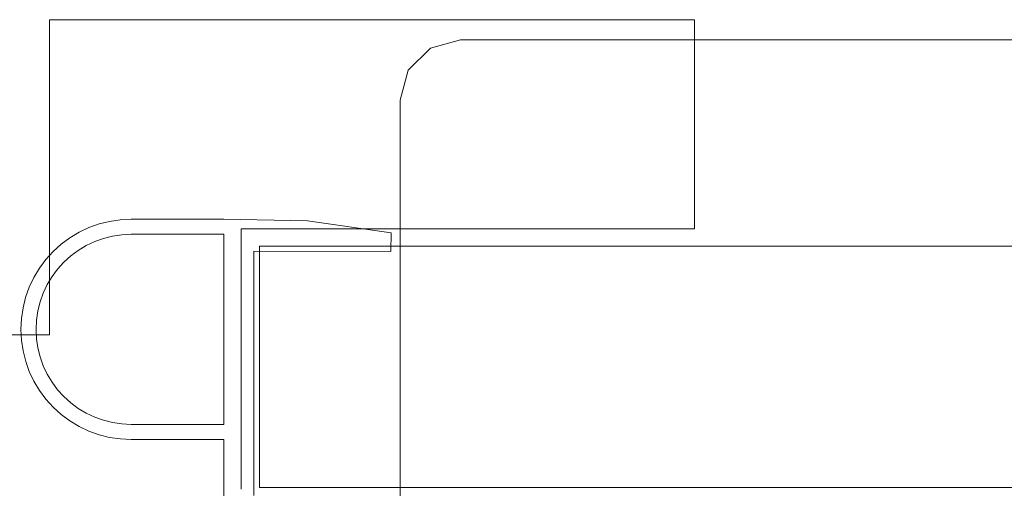
# Model space of a CAD drawing. Extents: x -505 to 521, y -501 to 400.
# Drawn here: x 113 to 146, y -480 to -464 of the extents above; entities that cross this region are included whole.
import ezdxf

# ---------------------------------------------------------------- set-up
doc = ezdxf.new("R2010")
doc.units = 0
doc.header["$LTSCALE"] = 500
doc.header["$MEASUREMENT"] = 0
for name, color, linetype in [('BESCO_ELEM_METALOWE_CHROM', 7, 'Continuous'), ('BESCO_SZKLO', 7, 'Continuous'), ('BESCO_USZCZELKA', 7, 'Continuous')]:
    doc.layers.add(name, color=color, linetype=linetype)

msp = doc.modelspace()

# ---------------------------------------------------------------- linework, layer by layer
at = {"layer": 'BESCO_ELEM_METALOWE_CHROM', "lineweight": 0}
for points, invisible_edges in [([(114.043, -464.5, -975), (120.399, -464.5, -975), (120.399, -471.433, -975), (114.043, -471.433, -975)], 6), ([(114.043, -464.5, -967.048), (120.399, -464.5, -967.048), (120.399, -464.5, -975), (114.043, -464.5, -975)], 6), ([(114.043, -464.5, -967.048), (114.043, -464.5, -975), (114.043, -471.433, -975), (114.043, -471.433, -967.048)], 7), ([(120.399, -464.5, -967.048), (114.043, -464.5, -967.048), (114.043, -471.433, -967.048), (120.399, -471.433, -967.048)], 15), ([(135.411, -464.5, -967.048), (135.411, -464.5, -975), (120.399, -464.5, -975), (120.399, -464.5, -967.048)], 4), ([(135.411, -471.433, -967.048), (135.411, -464.5, -967.048), (120.399, -464.5, -967.048), (120.399, -471.433, -967.048)], 15), ([(135.411, -464.5, -975), (135.411, -471.433, -975), (120.399, -471.433, -975), (120.399, -464.5, -975)], 15), ([(135.411, -464.5, -975), (135.411, -464.5, -967.048), (135.411, -471.433, -967.048), (135.411, -471.433, -975)], 1), ([(127.663, -465.171, 649.85), (126.663, -465.439, 649.85), (125.931, -466.171, 649.85), (127.663, -465.171, 649.85)], 12), ([(225.969, -465.439, 649.85), (127.663, -465.171, 649.85), (125.931, -466.171, 649.85), (225.969, -465.439, 649.85)], 15), ([(127.663, -465.171, -628.584), (126.663, -465.439, -628.584), (125.931, -466.171, -628.584), (127.663, -465.171, -628.584)], 12), ([(225.969, -465.439, -628.584), (127.663, -465.171, -628.584), (125.931, -466.171, -628.584), (225.969, -465.439, -628.584)], 15), ([(126.663, -465.439, 597.051), (127.663, -465.171, 597.051), (224.969, -465.171, 597.051), (126.663, -465.439, 597.051)], 12), ([(126.663, -465.439, 597.051), (224.969, -465.171, 597.051), (226.701, -466.171, 597.051), (126.663, -465.439, 597.051)], 15), ([(127.663, -465.171, 649.85), (127.663, -465.171, 597.051), (126.663, -465.439, 597.051), (126.663, -465.439, 649.85)], 15), ([(126.663, -465.439, -681.383), (127.663, -465.171, -681.383), (224.969, -465.171, -681.383), (126.663, -465.439, -681.383)], 12), ([(126.663, -465.439, -681.383), (224.969, -465.171, -681.383), (226.701, -466.171, -681.383), (126.663, -465.439, -681.383)], 15), ([(127.663, -465.171, -628.584), (127.663, -465.171, -681.383), (126.663, -465.439, -681.383), (126.663, -465.439, -628.584)], 15), ([(225.969, -465.439, 649.85), (224.969, -465.171, 649.85), (127.663, -465.171, 649.85), (225.969, -465.439, 649.85)], 12), ([(127.663, -465.171, 597.051), (127.663, -465.171, 649.85), (224.969, -465.171, 649.85), (224.969, -465.171, 597.051)], 15), ([(225.969, -465.439, -628.584), (224.969, -465.171, -628.584), (127.663, -465.171, -628.584), (225.969, -465.439, -628.584)], 12), ([(127.663, -465.171, -681.383), (127.663, -465.171, -628.584), (224.969, -465.171, -628.584), (224.969, -465.171, -681.383)], 15), ([(125.663, -467.171, 597.051), (125.931, -466.171, 597.051), (126.663, -465.439, 597.051), (125.663, -467.171, 597.051)], 12), ([(224.969, -488.817, 597.051), (125.663, -467.171, 597.051), (126.663, -465.439, 597.051), (224.969, -488.817, 597.051)], 15), ([(125.663, -467.171, -681.383), (125.931, -466.171, -681.383), (126.663, -465.439, -681.383), (125.663, -467.171, -681.383)], 12), ([(224.969, -488.817, -681.383), (125.663, -467.171, -681.383), (126.663, -465.439, -681.383), (224.969, -488.817, -681.383)], 15), ([(226.701, -487.817, 649.85), (225.969, -465.439, 649.85), (125.931, -466.171, 649.85), (226.701, -487.817, 649.85)], 15), ([(126.663, -465.439, 649.85), (126.663, -465.439, 597.051), (125.931, -466.171, 597.051), (125.931, -466.171, 649.85)], 15), ([(226.701, -487.817, -628.584), (225.969, -465.439, -628.584), (125.931, -466.171, -628.584), (226.701, -487.817, -628.584)], 15), ([(126.663, -465.439, -628.584), (126.663, -465.439, -681.383), (125.931, -466.171, -681.383), (125.931, -466.171, -628.584)], 15), ([(224.969, -488.817, 597.051), (126.663, -465.439, 597.051), (226.701, -466.171, 597.051), (224.969, -488.817, 597.051)], 15), ([(224.969, -488.817, -681.383), (126.663, -465.439, -681.383), (226.701, -466.171, -681.383), (224.969, -488.817, -681.383)], 15), ([(125.931, -466.171, 649.85), (125.663, -467.171, 649.85), (125.663, -488.817, 649.85), (125.931, -466.171, 649.85)], 12), ([(125.931, -466.171, 649.85), (125.663, -488.817, 649.85), (224.969, -488.817, 649.85), (125.931, -466.171, 649.85)], 15), ([(125.931, -466.171, 649.85), (125.931, -466.171, 597.051), (125.663, -467.171, 597.051), (125.663, -467.171, 649.85)], 14), ([(125.931, -466.171, -628.584), (125.663, -467.171, -628.584), (125.663, -488.817, -628.584), (125.931, -466.171, -628.584)], 12), ([(125.931, -466.171, -628.584), (125.663, -488.817, -628.584), (224.969, -488.817, -628.584), (125.931, -466.171, -628.584)], 15), ([(125.931, -466.171, -628.584), (125.931, -466.171, -681.383), (125.663, -467.171, -681.383), (125.663, -467.171, -628.584)], 14), ([(125.931, -466.171, 649.85), (224.969, -488.817, 649.85), (226.701, -487.817, 649.85), (125.931, -466.171, 649.85)], 15), ([(125.931, -466.171, -628.584), (224.969, -488.817, -628.584), (226.701, -487.817, -628.584), (125.931, -466.171, -628.584)], 15), ([(224.969, -488.817, 597.051), (125.663, -488.817, 597.051), (125.663, -467.171, 597.051), (224.969, -488.817, 597.051)], 13), ([(125.663, -467.171, 649.85), (125.663, -467.171, 597.051), (125.663, -488.817, 597.051), (125.663, -488.817, 649.85)], 15), ([(224.969, -488.817, -681.383), (125.663, -488.817, -681.383), (125.663, -467.171, -681.383), (224.969, -488.817, -681.383)], 13), ([(125.663, -467.171, -628.584), (125.663, -467.171, -681.383), (125.663, -488.817, -681.383), (125.663, -488.817, -628.584)], 15), ([(114.043, -474.948, -967.048), (114.043, -471.433, -967.048), (114.043, -471.433, -975), (114.043, -474.948, -975)], 2), ([(114.043, -471.433, -967.048), (114.043, -474.948, -967.048), (120.399, -480.059, -967.048), (120.399, -471.433, -967.048)], 11), ([(120.399, -471.433, -975), (120.399, -480.059, -975), (114.043, -474.948, -975), (114.043, -471.433, -975)], 14), ([(120.399, -480.059, -967.048), (120.399, -480.059, -975), (120.399, -471.433, -975), (120.399, -471.433, -967.048)], 11), ([(135.411, -471.433, -975), (135.411, -471.433, -967.048), (120.399, -471.433, -967.048), (120.399, -471.433, -975)], 5), ([(114.043, -488.593, -975), (92.663, -488.593, -975), (92.663, -474.948, -975), (114.043, -474.948, -975)], 8), ([(114.043, -474.948, -975), (92.663, -474.948, -975), (92.663, -474.948, -967.048), (114.043, -474.948, -967.048)], 9), ([(114.043, -474.948, -967.048), (92.663, -474.948, -967.048), (92.663, -488.593, -967.048), (114.043, -488.593, -967.048)], 13), ([(114.043, -474.948, -967.048), (114.043, -488.593, -967.048), (120.399, -480.059, -967.048), (114.043, -474.948, -967.048)], 15), ([(120.399, -480.059, -975), (114.043, -488.593, -975), (114.043, -474.948, -975), (120.399, -480.059, -975)], 15)]:
    msp.add_3dface(points, dxfattribs=dict(at, invisible_edges=invisible_edges))
at = {"layer": 'BESCO_SZKLO', "lineweight": 0}
for points in [[(121, -472, -975), (121, -472, 975), (490.999, -472, 975), (490.999, -472, -975)], [(490.999, -480, -975), (490.999, -480, 975), (121, -480, 975), (121, -480, -975)]]:
    msp.add_3dface(points, dxfattribs=at)
for points, invisible_edges in [([(490.999, -480, 975), (490.999, -472, 975), (121, -472, 975), (121, -480, 975)], 10), ([(121, -480, -975), (121, -480, 975), (121, -472, 975), (121, -472, -975)], 7), ([(490.999, -480, -975), (121, -480, -975), (121, -472, -975), (490.999, -472, -975)], 15)]:
    msp.add_3dface(points, dxfattribs=dict(at, invisible_edges=invisible_edges))
at = {"layer": 'BESCO_USZCZELKA', "lineweight": 0}
for points, invisible_edges in [([(115.69, -471.269, 972.029), (115.836, -471.747, 972.029), (116.135, -471.672, 972.029), (116.038, -471.182, 972.029)], 7), ([(115.69, -471.269, -959.498), (115.69, -471.269, 972.029), (116.038, -471.182, 972.029), (116.038, -471.182, -959.498)], 7), ([(115.836, -471.747, -959.498), (115.69, -471.269, -959.498), (116.038, -471.182, -959.498), (116.135, -471.672, -959.498)], 15), ([(116.038, -471.182, -959.498), (116.038, -471.182, 972.029), (116.392, -471.129, 972.029), (116.392, -471.129, -959.498)], 5), ([(116.135, -471.672, -959.498), (116.038, -471.182, -959.498), (116.392, -471.129, -959.498), (116.441, -471.627, -959.498)], 7), ([(116.038, -471.182, 972.029), (116.135, -471.672, 972.029), (116.441, -471.627, 972.029), (116.392, -471.129, 972.029)], 15), ([(116.392, -471.129, -959.498), (116.392, -471.129, 972.029), (116.75, -471.111, 972.029), (116.75, -471.112, -959.498)], 5), ([(116.392, -471.129, 972.029), (116.441, -471.627, 972.029), (116.75, -471.611, 972.029), (116.75, -471.111, 972.029)], 15), ([(116.441, -471.627, -959.498), (116.392, -471.129, -959.498), (116.75, -471.112, -959.498), (116.75, -471.612, -959.498)], 7), ([(116.75, -471.611, 972.029), (119.819, -471.611, 972.029), (119.819, -471.111, 972.029), (116.75, -471.111, 972.029)], 10), ([(119.819, -471.111, 972.029), (119.819, -471.112, -959.498), (116.75, -471.112, -959.498), (116.75, -471.111, 972.029)], 15), ([(119.819, -471.112, -959.498), (119.819, -471.612, -959.498), (116.75, -471.612, -959.498), (116.75, -471.112, -959.498)], 5), ([(119.819, -471.111, 972.029), (119.819, -471.611, 972.029), (120.819, -472.168, 972.029), (122.589, -471.165, 972.029)], 7), ([(122.589, -471.165, 972.029), (122.589, -471.165, -959.498), (119.819, -471.112, -959.498), (119.819, -471.111, 972.029)], 15), ([(120.819, -472.168, -959.498), (119.819, -471.612, -959.498), (119.819, -471.112, -959.498), (122.589, -471.165, -959.498)], 11), ([(125.352, -472.181, 972.029), (125.359, -471.56, 972.029), (122.589, -471.165, 972.029), (120.819, -472.168, 972.029)], 4), ([(122.589, -471.165, -959.498), (125.359, -471.56, -959.498), (125.352, -472.181, -959.498), (120.819, -472.168, -959.498)], 8), ([(125.359, -471.56, 972.029), (125.359, -471.56, -959.498), (122.589, -471.165, -959.498), (122.589, -471.165, 972.029)], 15), ([(114.722, -471.727, 972.029), (115, -472.143, 972.029), (115.265, -471.984, 972.029), (115.029, -471.543, 972.029)], 7), ([(114.722, -471.727, -959.498), (114.722, -471.727, 972.029), (115.029, -471.543, 972.029), (115.029, -471.543, -959.498)], 7), ([(115, -472.143, -959.498), (114.722, -471.727, -959.498), (115.029, -471.543, -959.498), (115.265, -471.984, -959.498)], 15), ([(115.029, -471.543, -959.498), (115.029, -471.543, 972.029), (115.353, -471.389, 972.029), (115.353, -471.39, -959.498)], 5), ([(115.029, -471.543, 972.029), (115.265, -471.984, 972.029), (115.544, -471.851, 972.029), (115.353, -471.389, 972.029)], 15), ([(115.265, -471.984, -959.498), (115.029, -471.543, -959.498), (115.353, -471.39, -959.498), (115.545, -471.852, -959.498)], 7), ([(115.353, -471.389, 972.029), (115.544, -471.851, 972.029), (115.836, -471.747, 972.029), (115.69, -471.269, 972.029)], 5), ([(115.353, -471.39, -959.498), (115.353, -471.389, 972.029), (115.69, -471.269, 972.029), (115.69, -471.269, -959.498)], 7), ([(115.545, -471.852, -959.498), (115.353, -471.39, -959.498), (115.69, -471.269, -959.498), (115.836, -471.747, -959.498)], 7), ([(125.352, -472.181, 972.029), (125.352, -472.181, -959.498), (125.359, -471.56, -959.498), (125.359, -471.56, 972.029)], 11), ([(114.434, -471.94, -959.498), (114.434, -471.94, 972.029), (114.722, -471.727, 972.029), (114.722, -471.727, -959.498)], 5), ([(114.752, -472.327, -959.498), (114.434, -471.94, -959.498), (114.722, -471.727, -959.498), (115, -472.143, -959.498)], 7), ([(114.434, -471.94, 972.029), (114.752, -472.327, 972.029), (115, -472.143, 972.029), (114.722, -471.727, 972.029)], 15), ([(115.265, -471.984, 972.029), (115.265, -471.984, -959.498), (115.545, -471.852, -959.498), (115.544, -471.851, 972.029)], 7), ([(115.544, -471.851, 972.029), (115.545, -471.852, -959.498), (115.836, -471.747, -959.498), (115.836, -471.747, 972.029)], 15), ([(115.836, -471.747, 972.029), (115.836, -471.747, -959.498), (116.135, -471.672, -959.498), (116.135, -471.672, 972.029)], 5), ([(116.135, -471.672, 972.029), (116.135, -471.672, -959.498), (116.441, -471.627, -959.498), (116.441, -471.627, 972.029)], 7), ([(116.441, -471.627, 972.029), (116.441, -471.627, -959.498), (116.75, -471.612, -959.498), (116.75, -471.611, 972.029)], 7), ([(116.75, -471.611, 972.029), (116.75, -471.612, -959.498), (119.819, -471.612, -959.498), (119.819, -471.611, 972.029)], 15), ([(119.819, -477.911, 972.029), (120.819, -477.911, 972.029), (120.819, -472.168, 972.029), (119.819, -471.611, 972.029)], 13), ([(120.819, -472.168, -959.498), (120.819, -477.911, -959.498), (119.819, -477.911, -959.498), (119.819, -471.612, -959.498)], 14), ([(113.928, -472.446, 972.029), (114.315, -472.764, 972.029), (114.523, -472.535, 972.029), (114.169, -472.181, 972.029)], 7), ([(113.929, -472.447, -959.498), (113.928, -472.446, 972.029), (114.169, -472.181, 972.029), (114.169, -472.181, -959.498)], 7), ([(114.315, -472.764, -959.498), (113.929, -472.447, -959.498), (114.169, -472.181, -959.498), (114.523, -472.535, -959.498)], 15), ([(114.169, -472.181, -959.498), (114.169, -472.181, 972.029), (114.434, -471.94, 972.029), (114.434, -471.94, -959.498)], 4), ([(114.523, -472.535, -959.498), (114.169, -472.181, -959.498), (114.434, -471.94, -959.498), (114.752, -472.327, -959.498)], 7), ([(114.169, -472.181, 972.029), (114.523, -472.535, 972.029), (114.752, -472.327, 972.029), (114.434, -471.94, 972.029)], 15), ([(114.752, -472.327, 972.029), (114.752, -472.327, -959.498), (115, -472.143, -959.498), (115, -472.143, 972.029)], 7), ([(115, -472.143, 972.029), (115, -472.143, -959.498), (115.265, -471.984, -959.498), (115.265, -471.984, 972.029)], 5), ([(120.819, -472.168, 972.029), (120.819, -472.168, -959.498), (125.352, -472.181, -959.498), (125.352, -472.181, 972.029)], 14), ([(120.819, -477.911, 972.029), (120.819, -477.911, -959.498), (120.819, -472.168, -959.498), (120.819, -472.168, 972.029)], 15), ([(113.715, -472.734, -959.498), (113.715, -472.734, 972.029), (113.928, -472.446, 972.029), (113.929, -472.447, -959.498)], 5), ([(113.715, -472.734, 972.029), (114.131, -473.012, 972.029), (114.315, -472.764, 972.029), (113.928, -472.446, 972.029)], 15), ([(114.131, -473.012, -959.498), (113.715, -472.734, -959.498), (113.929, -472.447, -959.498), (114.315, -472.764, -959.498)], 7), ([(114.315, -472.764, 972.029), (114.315, -472.764, -959.498), (114.523, -472.535, -959.498), (114.523, -472.535, 972.029)], 5), ([(114.523, -472.535, 972.029), (114.523, -472.535, -959.498), (114.752, -472.327, -959.498), (114.752, -472.327, 972.029)], 6), ([(113.972, -473.277, -959.498), (113.531, -473.042, -959.498), (113.715, -472.734, -959.498), (114.131, -473.012, -959.498)], 5), ([(113.531, -473.041, 972.029), (113.972, -473.277, 972.029), (114.131, -473.012, 972.029), (113.715, -472.734, 972.029)], 7), ([(113.531, -473.042, -959.498), (113.531, -473.041, 972.029), (113.715, -472.734, 972.029), (113.715, -472.734, -959.498)], 15), ([(114.131, -473.012, 972.029), (114.131, -473.012, -959.498), (114.315, -472.764, -959.498), (114.315, -472.764, 972.029)], 7), ([(113.378, -473.365, 972.029), (113.84, -473.557, 972.029), (113.972, -473.277, 972.029), (113.531, -473.041, 972.029)], 7), ([(113.378, -473.365, -959.498), (113.378, -473.365, 972.029), (113.531, -473.041, 972.029), (113.531, -473.042, -959.498)], 7), ([(113.84, -473.557, -959.498), (113.378, -473.365, -959.498), (113.531, -473.042, -959.498), (113.972, -473.277, -959.498)], 15), ([(113.972, -473.277, 972.029), (113.972, -473.277, -959.498), (114.131, -473.012, -959.498), (114.131, -473.012, 972.029)], 7), ([(113.257, -473.703, -959.498), (113.257, -473.703, 972.029), (113.378, -473.365, 972.029), (113.378, -473.365, -959.498)], 5), ([(113.736, -473.848, -959.498), (113.257, -473.703, -959.498), (113.378, -473.365, -959.498), (113.84, -473.557, -959.498)], 7), ([(113.257, -473.703, 972.029), (113.736, -473.848, 972.029), (113.84, -473.557, 972.029), (113.378, -473.365, 972.029)], 15), ([(113.84, -473.557, 972.029), (113.84, -473.557, -959.498), (113.972, -473.277, -959.498), (113.972, -473.277, 972.029)], 5), ([(113.17, -474.05, 972.029), (113.661, -474.148, 972.029), (113.736, -473.848, 972.029), (113.257, -473.703, 972.029)], 7), ([(113.17, -474.05, -959.498), (113.17, -474.05, 972.029), (113.257, -473.703, 972.029), (113.257, -473.703, -959.498)], 7), ([(113.661, -474.148, -959.498), (113.17, -474.05, -959.498), (113.257, -473.703, -959.498), (113.736, -473.848, -959.498)], 15), ([(113.661, -474.148, 972.029), (113.661, -474.148, -959.498), (113.736, -473.848, -959.498), (113.736, -473.848, 972.029)], 5), ([(113.736, -473.848, 972.029), (113.736, -473.848, -959.498), (113.84, -473.557, -959.498), (113.84, -473.557, 972.029)], 7), ([(113.118, -474.405, 972.029), (113.615, -474.454, 972.029), (113.661, -474.148, 972.029), (113.17, -474.05, 972.029)], 5), ([(113.118, -474.405, -959.498), (113.118, -474.405, 972.029), (113.17, -474.05, 972.029), (113.17, -474.05, -959.498)], 7), ([(113.616, -474.454, -959.498), (113.118, -474.405, -959.498), (113.17, -474.05, -959.498), (113.661, -474.148, -959.498)], 7), ([(113.615, -474.454, 972.029), (113.616, -474.454, -959.498), (113.661, -474.148, -959.498), (113.661, -474.148, 972.029)], 15), ([(113.1, -474.762, -959.498), (113.1, -474.762, 972.029), (113.118, -474.405, 972.029), (113.118, -474.405, -959.498)], 5), ([(113.6, -474.762, -959.498), (113.1, -474.762, -959.498), (113.118, -474.405, -959.498), (113.616, -474.454, -959.498)], 7), ([(113.1, -474.762, 972.029), (113.6, -474.762, 972.029), (113.615, -474.454, 972.029), (113.118, -474.405, 972.029)], 15), ([(113.6, -474.762, 972.029), (113.6, -474.762, -959.498), (113.616, -474.454, -959.498), (113.615, -474.454, 972.029)], 7), ([(113.118, -475.12, 972.029), (113.616, -475.071, 972.029), (113.6, -474.762, 972.029), (113.1, -474.762, 972.029)], 7), ([(113.118, -475.12, -959.498), (113.118, -475.12, 972.029), (113.1, -474.762, 972.029), (113.1, -474.762, -959.498)], 7), ([(113.616, -475.071, -959.498), (113.118, -475.12, -959.498), (113.1, -474.762, -959.498), (113.6, -474.762, -959.498)], 15), ([(113.616, -475.071, 972.029), (113.616, -475.071, -959.498), (113.6, -474.762, -959.498), (113.6, -474.762, 972.029)], 5), ([(113.661, -475.377, -959.498), (113.171, -475.474, -959.498), (113.118, -475.12, -959.498), (113.616, -475.071, -959.498)], 7), ([(113.171, -475.474, 972.029), (113.661, -475.377, 972.029), (113.616, -475.071, 972.029), (113.118, -475.12, 972.029)], 15), ([(113.171, -475.474, -959.498), (113.171, -475.474, 972.029), (113.118, -475.12, 972.029), (113.118, -475.12, -959.498)], 5), ([(113.661, -475.377, 972.029), (113.661, -475.377, -959.498), (113.616, -475.071, -959.498), (113.616, -475.071, 972.029)], 7), ([(113.736, -475.677, -959.498), (113.258, -475.822, -959.498), (113.171, -475.474, -959.498), (113.661, -475.377, -959.498)], 7), ([(113.258, -475.822, 972.029), (113.736, -475.677, 972.029), (113.661, -475.377, 972.029), (113.171, -475.474, 972.029)], 15), ([(113.258, -475.822, -959.498), (113.258, -475.822, 972.029), (113.171, -475.474, 972.029), (113.171, -475.474, -959.498)], 5), ([(113.736, -475.677, 972.029), (113.736, -475.677, -959.498), (113.661, -475.377, -959.498), (113.661, -475.377, 972.029)], 7), ([(113.378, -476.159, 972.029), (113.84, -475.968, 972.029), (113.736, -475.677, 972.029), (113.258, -475.822, 972.029)], 7), ([(113.84, -475.968, -959.498), (113.378, -476.159, -959.498), (113.258, -475.822, -959.498), (113.736, -475.677, -959.498)], 15), ([(113.84, -475.968, 972.029), (113.84, -475.968, -959.498), (113.736, -475.677, -959.498), (113.736, -475.677, 972.029)], 5), ([(113.378, -476.159, -959.498), (113.378, -476.159, 972.029), (113.258, -475.822, 972.029), (113.258, -475.822, -959.498)], 7), ([(113.973, -476.247, -959.498), (113.532, -476.483, -959.498), (113.378, -476.159, -959.498), (113.84, -475.968, -959.498)], 7), ([(113.532, -476.483, 972.029), (113.973, -476.247, 972.029), (113.84, -475.968, 972.029), (113.378, -476.159, 972.029)], 15), ([(113.973, -476.247, 972.029), (113.973, -476.247, -959.498), (113.84, -475.968, -959.498), (113.84, -475.968, 972.029)], 7), ([(113.532, -476.483, -959.498), (113.532, -476.483, 972.029), (113.378, -476.159, 972.029), (113.378, -476.159, -959.498)], 5), ([(114.132, -476.512, -959.498), (113.716, -476.79, -959.498), (113.532, -476.483, -959.498), (113.973, -476.247, -959.498)], 5), ([(113.716, -476.79, 972.029), (114.132, -476.512, 972.029), (113.973, -476.247, 972.029), (113.532, -476.483, 972.029)], 7), ([(114.132, -476.512, 972.029), (114.132, -476.512, -959.498), (113.973, -476.247, -959.498), (113.973, -476.247, 972.029)], 7), ([(113.716, -476.79, -959.498), (113.716, -476.79, 972.029), (113.532, -476.483, 972.029), (113.532, -476.483, -959.498)], 15), ([(113.929, -477.078, 972.029), (114.316, -476.761, 972.029), (114.132, -476.512, 972.029), (113.716, -476.79, 972.029)], 7), ([(114.316, -476.761, -959.498), (113.929, -477.078, -959.498), (113.716, -476.79, -959.498), (114.132, -476.512, -959.498)], 15), ([(113.929, -477.078, -959.498), (113.929, -477.078, 972.029), (113.716, -476.79, 972.029), (113.716, -476.79, -959.498)], 7), ([(114.524, -476.99, -959.498), (114.17, -477.343, -959.498), (113.929, -477.078, -959.498), (114.316, -476.761, -959.498)], 7), ([(114.17, -477.343, 972.029), (114.523, -476.99, 972.029), (114.316, -476.761, 972.029), (113.929, -477.078, 972.029)], 15), ([(114.316, -476.761, 972.029), (114.316, -476.761, -959.498), (114.132, -476.512, -959.498), (114.132, -476.512, 972.029)], 5), ([(114.523, -476.99, 972.029), (114.524, -476.99, -959.498), (114.316, -476.761, -959.498), (114.316, -476.761, 972.029)], 6), ([(114.17, -477.343, -959.498), (114.17, -477.343, 972.029), (113.929, -477.078, 972.029), (113.929, -477.078, -959.498)], 4), ([(114.435, -477.584, 972.029), (114.753, -477.197, 972.029), (114.523, -476.99, 972.029), (114.17, -477.343, 972.029)], 7), ([(114.753, -477.197, -959.498), (114.435, -477.584, -959.498), (114.17, -477.343, -959.498), (114.524, -476.99, -959.498)], 15), ([(114.753, -477.197, 972.029), (114.753, -477.197, -959.498), (114.524, -476.99, -959.498), (114.523, -476.99, 972.029)], 5), ([(114.435, -477.584, -959.498), (114.435, -477.584, 972.029), (114.17, -477.343, 972.029), (114.17, -477.343, -959.498)], 7), ([(114.723, -477.797, 972.029), (115.001, -477.381, 972.029), (114.753, -477.197, 972.029), (114.435, -477.584, 972.029)], 5), ([(115.001, -477.381, -959.498), (114.723, -477.797, -959.498), (114.435, -477.584, -959.498), (114.753, -477.197, -959.498)], 7), ([(115.266, -477.54, -959.498), (115.03, -477.981, -959.498), (114.723, -477.797, -959.498), (115.001, -477.381, -959.498)], 7), ([(115.03, -477.981, 972.029), (115.266, -477.54, 972.029), (115.001, -477.381, 972.029), (114.723, -477.797, 972.029)], 15), ([(115.001, -477.381, 972.029), (115.001, -477.381, -959.498), (114.753, -477.197, -959.498), (114.753, -477.197, 972.029)], 15), ([(115.266, -477.54, 972.029), (115.266, -477.54, -959.498), (115.001, -477.381, -959.498), (115.001, -477.381, 972.029)], 7), ([(114.723, -477.797, -959.498), (114.723, -477.797, 972.029), (114.435, -477.584, 972.029), (114.435, -477.584, -959.498)], 7), ([(115.354, -478.134, 972.029), (115.546, -477.672, 972.029), (115.266, -477.54, 972.029), (115.03, -477.981, 972.029)], 7), ([(115.546, -477.672, -959.498), (115.354, -478.134, -959.498), (115.03, -477.981, -959.498), (115.266, -477.54, -959.498)], 15), ([(115.546, -477.672, 972.029), (115.546, -477.672, -959.498), (115.266, -477.54, -959.498), (115.266, -477.54, 972.029)], 5), ([(115.837, -477.776, -959.498), (115.692, -478.255, -959.498), (115.354, -478.134, -959.498), (115.546, -477.672, -959.498)], 7), ([(115.692, -478.255, 972.029), (115.837, -477.776, 972.029), (115.546, -477.672, 972.029), (115.354, -478.134, 972.029)], 15), ([(115.837, -477.776, 972.029), (115.837, -477.776, -959.498), (115.546, -477.672, -959.498), (115.546, -477.672, 972.029)], 7), ([(115.03, -477.981, -959.498), (115.03, -477.981, 972.029), (114.723, -477.797, 972.029), (114.723, -477.797, -959.498)], 5), ([(115.354, -478.134, -959.498), (115.354, -478.134, 972.029), (115.03, -477.981, 972.029), (115.03, -477.981, -959.498)], 7), ([(116.137, -477.851, -959.498), (116.039, -478.342, -959.498), (115.692, -478.255, -959.498), (115.837, -477.776, -959.498)], 7), ([(116.039, -478.342, 972.029), (116.137, -477.852, 972.029), (115.837, -477.776, 972.029), (115.692, -478.255, 972.029)], 15), ([(116.137, -477.852, 972.029), (116.137, -477.851, -959.498), (115.837, -477.776, -959.498), (115.837, -477.776, 972.029)], 7), ([(116.442, -477.897, -959.498), (116.393, -478.394, -959.498), (116.039, -478.342, -959.498), (116.137, -477.851, -959.498)], 15), ([(116.393, -478.394, 972.029), (116.442, -477.897, 972.029), (116.137, -477.852, 972.029), (116.039, -478.342, 972.029)], 7), ([(116.442, -477.897, 972.029), (116.442, -477.897, -959.498), (116.137, -477.851, -959.498), (116.137, -477.852, 972.029)], 5), ([(116.751, -477.912, -959.498), (116.751, -478.412, -959.498), (116.393, -478.394, -959.498), (116.442, -477.897, -959.498)], 7), ([(116.751, -478.412, 972.029), (116.751, -477.912, 972.029), (116.442, -477.897, 972.029), (116.393, -478.394, 972.029)], 15), ([(116.751, -477.912, 972.029), (116.751, -477.912, -959.498), (116.442, -477.897, -959.498), (116.442, -477.897, 972.029)], 7), ([(116.751, -478.412, -959.498), (116.751, -477.912, -959.498), (119.819, -477.911, -959.498), (119.819, -478.411, -959.498)], 13), ([(119.819, -477.911, 972.029), (116.751, -477.912, 972.029), (116.751, -478.412, 972.029), (119.819, -478.411, 972.029)], 14), ([(119.819, -477.911, 972.029), (119.819, -477.911, -959.498), (116.751, -477.912, -959.498), (116.751, -477.912, 972.029)], 15), ([(119.819, -478.411, 972.029), (120.819, -478.411, 972.029), (120.819, -477.911, 972.029), (119.819, -477.911, 972.029)], 13), ([(120.819, -477.911, -959.498), (120.819, -478.411, -959.498), (119.819, -478.411, -959.498), (119.819, -477.911, -959.498)], 14), ([(120.819, -478.411, 972.029), (120.819, -478.411, -959.498), (120.819, -477.911, -959.498), (120.819, -477.911, 972.029)], 15), ([(115.692, -478.255, -959.498), (115.692, -478.255, 972.029), (115.354, -478.134, 972.029), (115.354, -478.134, -959.498)], 5), ([(116.039, -478.342, -959.498), (116.039, -478.342, 972.029), (115.692, -478.255, 972.029), (115.692, -478.255, -959.498)], 5), ([(116.393, -478.394, -959.498), (116.393, -478.394, 972.029), (116.039, -478.342, 972.029), (116.039, -478.342, -959.498)], 7), ([(116.751, -478.412, -959.498), (116.751, -478.412, 972.029), (116.393, -478.394, 972.029), (116.393, -478.394, -959.498)], 5), ([(116.751, -478.412, 972.029), (116.751, -478.412, -959.498), (119.819, -478.411, -959.498), (119.819, -478.411, 972.029)], 1), ([(120.819, -478.411, -959.498), (120.819, -480.268, -959.498), (119.819, -480.911, -959.498), (119.819, -478.411, -959.498)], 11), ([(119.819, -480.911, 972.029), (120.819, -480.268, 972.029), (120.819, -478.411, 972.029), (119.819, -478.411, 972.029)], 7), ([(119.819, -478.411, 972.029), (119.819, -478.411, -959.498), (119.819, -480.911, -959.498), (119.819, -480.911, 972.029)], 15), ([(120.819, -480.268, 972.029), (120.819, -480.268, -959.498), (120.819, -478.411, -959.498), (120.819, -478.411, 972.029)], 5)]:
    msp.add_3dface(points, dxfattribs=dict(at, invisible_edges=invisible_edges))
msp.add_3dface([(119.819, -471.611, 972.029), (119.819, -471.612, -959.498), (119.819, -477.911, -959.498), (119.819, -477.911, 972.029)], dxfattribs=at)

doc.saveas('drawing.dxf')
